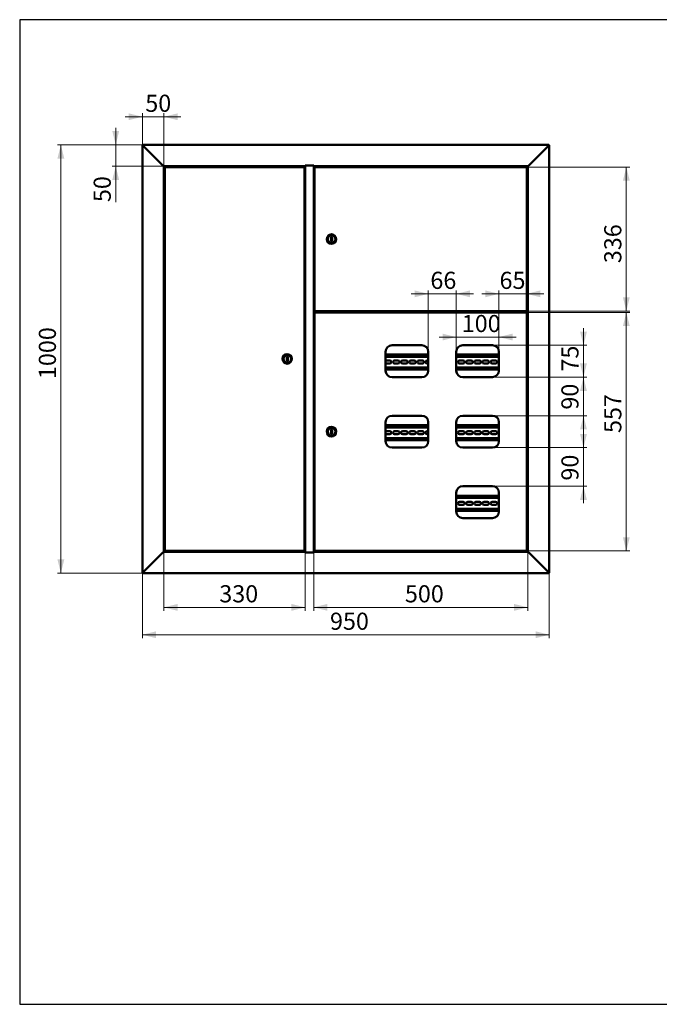
# Paper-space layout '5' of a CAD drawing. Units: millimetres. Extents: x 19 to 415, y -20 to 290.
# Drawn here: x 19 to 206, y 3 to 290 of the extents above; entities that cross this region are included whole.
import ezdxf

# ---------------------------------------------------------------- set-up
doc = ezdxf.new("R2010")
doc.units = ezdxf.units.MM
doc.styles.add('SLDTEXTSTYLE1', font='TXT', dxfattribs={"width": 0.7})
doc.dimstyles.new('SLDDIMSTYLE0', dxfattribs={"dimtxt": 5, "dimasz": 4, "dimexe": 0, "dimexo": 0.0625, "dimgap": 1.25, "dimtad": 2, "dimdec": 0, "dimlfac": 8, "dimrnd": 1e-09, "dimzin": 12, "dimdsep": 46, "dimtxsty": 'SLDTEXTSTYLE1', "dimsah": 1, "dimcen": 0.09, "dimadec": 0, "dimazin": 3, "dimtfac": 1, "dimtdec": 3, "dimtofl": 0, "dimtmove": 0, "dimatfit": 3, "dimfxl": 0, "dimfrac": 2, "dimtolj": 1, "dimtzin": 12, "dimarcsym": 0})
doc.dimstyles.new('SLDDIMSTYLE1', dxfattribs={"dimtxt": 5, "dimasz": 4, "dimexe": 0, "dimexo": 0.0625, "dimgap": 1.25, "dimtad": 2, "dimdec": 0, "dimlfac": 8, "dimrnd": 1e-09, "dimzin": 12, "dimdsep": 46, "dimtxsty": 'SLDTEXTSTYLE1', "dimsah": 1, "dimcen": 0.09, "dimadec": 0, "dimazin": 3, "dimtfac": 1, "dimtdec": 3, "dimtmove": 0, "dimatfit": 0, "dimfxl": 0, "dimfrac": 2, "dimtolj": 1, "dimtzin": 12, "dimarcsym": 0})

# ---------------------------------------------------------------- blocks, each defined once
blk = doc.blocks.new('_D_72')
at = {"color": 7, "linetype": 'Continuous', "lineweight": 0}
for p, q in [((55, 128.61), (55, 109.5)), ((173.75, 128.61), (173.75, 109.5)), ((55, 110.5), (173.75, 110.5))]:
    blk.add_line(p, q, dxfattribs=at)
at = {"color": 7, "linetype": 'Continuous', "lineweight": 18}
for points in [[(55, 110.5), (59, 109.5), (59, 111.5)], [(173.75, 110.5), (169.75, 111.5), (169.75, 109.5)]]:
    blk.add_solid(points, dxfattribs=at)
at = {"color": 7, "linetype": 'Continuous', "lineweight": 18, "insert": (109.75, 116.95), "char_height": 5, "attachment_point": 1, "style": 'SLDTEXTSTYLE1'}
blk.add_mtext('950', dxfattribs=at)
blk = doc.blocks.new('_D_73')
at = {"color": 7, "linetype": 'Continuous', "lineweight": 0}
for p, q in [((55.11, 253.5), (30.19, 253.5)), ((31.19, 253.5), (31.19, 128.5)), ((55.11, 128.5), (30.19, 128.5))]:
    blk.add_line(p, q, dxfattribs=at)
at = {"color": 7, "linetype": 'Continuous', "lineweight": 18}
for points in [[(31.19, 253.5), (30.19, 249.5), (32.19, 249.5)], [(31.19, 128.5), (32.19, 132.5), (30.19, 132.5)]]:
    blk.add_solid(points, dxfattribs=at)
at = {"color": 7, "linetype": 'Continuous', "lineweight": 18, "insert": (24.75, 185.13), "char_height": 5, "attachment_point": 1, "rotation": 90, "style": 'SLDTEXTSTYLE1'}
blk.add_mtext('1000', dxfattribs=at)
blk = doc.blocks.new('_D_74')
at = {"color": 7, "linetype": 'Continuous', "lineweight": 0}
for p, q in [((55, 261.7), (50, 261.7)), ((55, 253.38), (55, 262.7)), ((61.25, 261.7), (55, 261.7)), ((61.25, 247.26), (61.25, 262.7)), ((61.25, 261.7), (66.25, 261.7))]:
    blk.add_line(p, q, dxfattribs=at)
at = {"color": 7, "linetype": 'Continuous', "lineweight": 18}
for points in [[(55, 261.7), (51, 262.7), (51, 260.7)], [(61.25, 261.7), (65.25, 260.7), (65.25, 262.7)]]:
    blk.add_solid(points, dxfattribs=at)
at = {"color": 7, "linetype": 'Continuous', "lineweight": 18, "insert": (55.83, 268.14), "char_height": 5, "attachment_point": 1, "style": 'SLDTEXTSTYLE1'}
blk.add_mtext('50', dxfattribs=at)
blk = doc.blocks.new('_D_75')
at = {"color": 7, "linetype": 'Continuous', "lineweight": 0}
for p, q in [((47.19, 253.5), (47.19, 258.5)), ((55.11, 253.5), (46.19, 253.5)), ((47.19, 247.25), (47.19, 253.5)), ((61.24, 247.25), (46.19, 247.25)), ((47.19, 247.25), (47.19, 236.79))]:
    blk.add_line(p, q, dxfattribs=at)
at = {"color": 7, "linetype": 'Continuous', "lineweight": 18}
for points in [[(47.19, 253.5), (48.19, 257.5), (46.19, 257.5)], [(47.19, 247.25), (46.19, 243.25), (48.19, 243.25)]]:
    blk.add_solid(points, dxfattribs=at)
at = {"color": 7, "linetype": 'Continuous', "lineweight": 18, "insert": (40.75, 236.79), "char_height": 5, "attachment_point": 1, "rotation": 90, "style": 'SLDTEXTSTYLE1'}
blk.add_mtext('50', dxfattribs=at)
blk = doc.blocks.new('_D_76')
at = {"color": 7, "linetype": 'Continuous', "lineweight": 0}
for p, q in [((167.1, 247.02), (197.26, 247.02)), ((196.26, 204.97), (196.26, 247.02)), ((167.1, 204.97), (197.26, 204.97))]:
    blk.add_line(p, q, dxfattribs=at)
at = {"color": 7, "linetype": 'Continuous', "lineweight": 18}
for points in [[(196.26, 247.02), (195.26, 243.02), (197.26, 243.02)], [(196.26, 204.97), (197.26, 208.97), (195.26, 208.97)]]:
    blk.add_solid(points, dxfattribs=at)
at = {"color": 7, "linetype": 'Continuous', "lineweight": 18, "insert": (189.81, 218.96), "char_height": 5, "attachment_point": 1, "rotation": 90, "style": 'SLDTEXTSTYLE1'}
blk.add_mtext('336', dxfattribs=at)
blk = doc.blocks.new('_D_77')
at = {"color": 7, "linetype": 'Continuous', "lineweight": 0}
for p, q in [((167.1, 204.59), (197.26, 204.59)), ((196.26, 204.59), (196.26, 134.97)), ((167.1, 134.97), (197.26, 134.97))]:
    blk.add_line(p, q, dxfattribs=at)
at = {"color": 7, "linetype": 'Continuous', "lineweight": 18}
for points in [[(196.26, 204.59), (195.26, 200.59), (197.26, 200.59)], [(196.26, 134.97), (197.26, 138.97), (195.26, 138.97)]]:
    blk.add_solid(points, dxfattribs=at)
at = {"color": 7, "linetype": 'Continuous', "lineweight": 18, "insert": (189.81, 169.39), "char_height": 5, "attachment_point": 1, "rotation": 90, "style": 'SLDTEXTSTYLE1'}
blk.add_mtext('557', dxfattribs=at)
blk = doc.blocks.new('_D_78')
at = {"color": 7, "linetype": 'Continuous', "lineweight": 0}
for p, q in [((105, 134.51), (105, 117.5)), ((167.5, 134.74), (167.5, 117.5)), ((105, 118.5), (167.5, 118.5))]:
    blk.add_line(p, q, dxfattribs=at)
at = {"color": 7, "linetype": 'Continuous', "lineweight": 18}
for points in [[(105, 118.5), (109, 117.5), (109, 119.5)], [(167.5, 118.5), (163.5, 119.5), (163.5, 117.5)]]:
    blk.add_solid(points, dxfattribs=at)
at = {"color": 7, "linetype": 'Continuous', "lineweight": 18, "insert": (131.62, 124.95), "char_height": 5, "attachment_point": 1, "style": 'SLDTEXTSTYLE1'}
blk.add_mtext('500', dxfattribs=at)
blk = doc.blocks.new('_D_79')
at = {"color": 7, "linetype": 'Continuous', "lineweight": 0}
for p, q in [((61.25, 134.74), (61.25, 117.5)), ((102.5, 134.51), (102.5, 117.5)), ((61.25, 118.5), (102.5, 118.5))]:
    blk.add_line(p, q, dxfattribs=at)
at = {"color": 7, "linetype": 'Continuous', "lineweight": 18}
for points in [[(61.25, 118.5), (65.25, 117.5), (65.25, 119.5)], [(102.5, 118.5), (98.5, 119.5), (98.5, 117.5)]]:
    blk.add_solid(points, dxfattribs=at)
at = {"color": 7, "linetype": 'Continuous', "lineweight": 18, "insert": (77.43, 124.95), "char_height": 5, "attachment_point": 1, "style": 'SLDTEXTSTYLE1'}
blk.add_mtext('330', dxfattribs=at)
blk = doc.blocks.new('_D_80')
at = {"color": 7, "linetype": 'Continuous', "lineweight": 0}
for p, q in [((146.62, 193.13), (146.62, 198.4)), ((159.06, 193.13), (159.06, 198.4)), ((146.62, 197.4), (141.62, 197.4)), ((146.62, 197.4), (159.06, 197.4)), ((159.06, 197.4), (164.06, 197.4))]:
    blk.add_line(p, q, dxfattribs=at)
at = {"color": 7, "linetype": 'Continuous', "lineweight": 18}
for points in [[(146.62, 197.4), (142.62, 198.4), (142.62, 196.4)], [(159.06, 197.4), (163.06, 196.4), (163.06, 198.4)]]:
    blk.add_solid(points, dxfattribs=at)
at = {"color": 7, "linetype": 'Continuous', "lineweight": 18, "insert": (148.21, 203.84), "char_height": 5, "attachment_point": 1, "style": 'SLDTEXTSTYLE1'}
blk.add_mtext('100', dxfattribs=at)
blk = doc.blocks.new('_D_81')
at = {"color": 7, "linetype": 'Continuous', "lineweight": 0}
for p, q in [((138.43, 210.01), (133.43, 210.01)), ((138.43, 193.13), (138.43, 211.01)), ((138.43, 210.01), (146.62, 210.01)), ((146.62, 193.13), (146.62, 211.01)), ((146.62, 210.01), (151.62, 210.01))]:
    blk.add_line(p, q, dxfattribs=at)
at = {"color": 7, "linetype": 'Continuous', "lineweight": 18}
for points in [[(138.43, 210.01), (134.43, 211.01), (134.43, 209.01)], [(146.62, 210.01), (150.62, 209.01), (150.62, 211.01)]]:
    blk.add_solid(points, dxfattribs=at)
at = {"color": 7, "linetype": 'Continuous', "lineweight": 18, "insert": (139.06, 216.45), "char_height": 5, "attachment_point": 1, "style": 'SLDTEXTSTYLE1'}
blk.add_mtext('66', dxfattribs=at)
blk = doc.blocks.new('_D_82')
at = {"color": 7, "linetype": 'Continuous', "lineweight": 0}
for p, q in [((159.06, 210.01), (154.06, 210.01)), ((159.06, 193.13), (159.06, 211.01)), ((159.06, 210.01), (167.18, 210.01)), ((167.18, 204.5), (167.18, 211.01)), ((167.18, 210.01), (172.18, 210.01))]:
    blk.add_line(p, q, dxfattribs=at)
at = {"color": 7, "linetype": 'Continuous', "lineweight": 18}
for points in [[(159.06, 210.01), (155.06, 211.01), (155.06, 209.01)], [(167.18, 210.01), (171.18, 209.01), (171.18, 211.01)]]:
    blk.add_solid(points, dxfattribs=at)
at = {"color": 7, "linetype": 'Continuous', "lineweight": 18, "insert": (159.24, 216.45), "char_height": 5, "attachment_point": 1, "style": 'SLDTEXTSTYLE1'}
blk.add_mtext('65', dxfattribs=at)
blk = doc.blocks.new('_D_83')
at = {"color": 7, "linetype": 'Continuous', "lineweight": 0}
for p, q in [((183.75, 195), (183.75, 200)), ((157.19, 195), (184.75, 195)), ((183.75, 195), (183.75, 185.69)), ((157.19, 185.69), (184.75, 185.69)), ((183.75, 185.69), (183.75, 180.69))]:
    blk.add_line(p, q, dxfattribs=at)
at = {"color": 7, "linetype": 'Continuous', "lineweight": 18}
for points in [[(183.75, 195), (184.75, 199), (182.75, 199)], [(183.75, 185.69), (182.75, 181.69), (184.75, 181.69)]]:
    blk.add_solid(points, dxfattribs=at)
at = {"color": 7, "linetype": 'Continuous', "lineweight": 18, "insert": (177.3, 187.32), "char_height": 5, "attachment_point": 1, "rotation": 90, "style": 'SLDTEXTSTYLE1'}
blk.add_mtext('75', dxfattribs=at)
blk = doc.blocks.new('_D_84')
at = {"color": 7, "linetype": 'Continuous', "lineweight": 0}
for p, q in [((183.75, 185.69), (183.75, 190.69)), ((157.19, 185.69), (184.75, 185.69)), ((183.75, 185.69), (183.75, 174.44)), ((157.19, 174.44), (184.75, 174.44)), ((183.75, 174.44), (183.75, 169.44))]:
    blk.add_line(p, q, dxfattribs=at)
at = {"color": 7, "linetype": 'Continuous', "lineweight": 18}
for points in [[(183.75, 185.69), (184.75, 189.69), (182.75, 189.69)], [(183.75, 174.44), (182.75, 170.44), (184.75, 170.44)]]:
    blk.add_solid(points, dxfattribs=at)
at = {"color": 7, "linetype": 'Continuous', "lineweight": 18, "insert": (177.3, 176.21), "char_height": 5, "attachment_point": 1, "rotation": 90, "style": 'SLDTEXTSTYLE1'}
blk.add_mtext('90', dxfattribs=at)
blk = doc.blocks.new('_D_85')
at = {"color": 7, "linetype": 'Continuous', "lineweight": 0}
for p, q in [((183.75, 165.12), (183.75, 170.12)), ((157.19, 165.12), (184.75, 165.12)), ((183.75, 165.12), (183.75, 153.87)), ((157.19, 153.87), (184.75, 153.87)), ((183.75, 153.87), (183.75, 148.87))]:
    blk.add_line(p, q, dxfattribs=at)
at = {"color": 7, "linetype": 'Continuous', "lineweight": 18}
for points in [[(183.75, 165.12), (184.75, 169.12), (182.75, 169.12)], [(183.75, 153.87), (182.75, 149.87), (184.75, 149.87)]]:
    blk.add_solid(points, dxfattribs=at)
at = {"color": 7, "linetype": 'Continuous', "lineweight": 18, "insert": (177.3, 155.5), "char_height": 5, "attachment_point": 1, "rotation": 90, "style": 'SLDTEXTSTYLE1'}
blk.add_mtext('90', dxfattribs=at)

psp = doc.layouts.new('5')

# ---------------------------------------------------------------- linework, layer by layer
at = {"color": 7, "linetype": 'Continuous', "lineweight": 25}
for p, q in [((19.16, 290.03), (19.16, 2.63)), ((414.09, 290.03), (19.16, 290.03)), ((19.16, 290.03), (19.16, 3.03)), ((19.16, 2.63), (414.09, 2.63))]:
    psp.add_line(p, q, dxfattribs=at)
at = {"color": 7, "linetype": 'Continuous', "lineweight": 50}
for p, q in [((55, 253.37), (55.25, 253.25)), ((55, 253.37), (55, 128.62)), ((55.12, 253.37), (55, 253.37)), ((55.12, 253.37), (55.12, 253.5)), ((55.12, 253.5), (55.25, 253.25)), ((55.12, 253.5), (173.62, 253.5)), ((55.12, 253.37), (55.25, 253.25)), ((55.25, 253.25), (61, 247.5)), ((173.5, 253.25), (167.75, 247.5)), ((173.5, 253.25), (173.62, 253.5)), ((173.5, 253.25), (173.62, 253.37)), ((173.5, 253.25), (173.75, 253.37)), ((173.62, 253.37), (173.62, 253.5)), ((173.62, 253.37), (173.75, 253.37)), ((173.75, 128.62), (173.75, 253.37)), ((61, 247.5), (61.25, 247.25)), ((102.46, 247.25), (61.25, 247.25)), ((61.25, 134.75), (61.25, 247.25)), ((62.16, 247.25), (62.16, 247.16)), ((62.66, 247.16), (62.66, 247.25)), ((101.34, 247.25), (101.34, 247.12)), ((101.37, 247.02), (101.37, 247.25)), ((102.46, 247.5), (105.03, 247.5)), ((102.46, 247.25), (102.46, 247.5)), ((102.5, 247.48), (102.46, 247.48)), ((102.5, 247.48), (102.5, 134.52)), ((102.5, 247.48), (102.75, 247.48)), ((102.75, 247.48), (104.75, 247.48)), ((102.83, 247.5), (102.83, 247.48)), ((104.75, 247.48), (104.75, 247.5)), ((104.75, 247.48), (105, 247.48)), ((105, 134.52), (105, 247.48)), ((105.03, 247.48), (105, 247.48)), ((105.03, 247.5), (105.03, 247.25)), ((167.5, 247.25), (105.03, 247.25)), ((106.12, 247.25), (106.12, 247.02)), ((106.15, 247.12), (106.15, 247.25)), ((166.08, 247.25), (166.08, 247.16)), ((166.08, 247.25), (166.08, 247.16)), ((166.58, 247.16), (166.58, 247.25)), ((166.58, 247.16), (166.58, 247.25)), ((167.5, 247.25), (167.75, 247.5)), ((167.5, 247.25), (167.5, 134.75)), ((61.56, 246.93), (61.65, 246.93)), ((61.56, 246.93), (61.56, 135.07)), ((102.17, 247.02), (61.65, 247.02)), ((61.65, 247.02), (61.65, 246.94)), ((61.86, 247.12), (61.86, 247.06)), ((61.9, 247.16), (62.76, 247.16)), ((62.76, 247.16), (62.92, 247.16)), ((62.95, 247.06), (62.95, 247.12)), ((101.34, 247.02), (101.34, 247.12)), ((102.17, 247.02), (102.17, 246.94)), ((102.27, 246.93), (102.18, 246.93)), ((102.27, 135.07), (102.27, 246.93)), ((105.22, 246.93), (105.31, 246.93)), ((105.22, 246.93), (105.22, 205.07)), ((105.32, 246.94), (105.32, 247.02)), ((167.09, 247.02), (105.32, 247.02)), ((106.15, 247.12), (106.15, 247.02)), ((165.79, 247.12), (165.79, 247.06)), ((165.82, 247.16), (166.84, 247.16)), ((166.88, 247.06), (166.88, 247.12)), ((167.09, 247.02), (167.09, 246.94)), ((167.18, 246.93), (167.1, 246.93)), ((167.18, 205.07), (167.18, 246.93)), ((110.35, 226.62), (110.1, 226.62)), ((110.1, 226.62), (110.1, 225.37)), ((110.1, 225.37), (110.35, 225.37)), ((110.35, 225.37), (110.35, 226.62)), ((105.22, 205.07), (105.31, 205.07)), ((105.22, 135.07), (105.22, 204.49)), ((105.22, 204.49), (105.31, 204.49)), ((105.32, 204.97), (105.32, 205.06)), ((105.32, 204.97), (167.09, 204.97)), ((105.32, 204.5), (105.32, 204.59)), ((105.32, 204.59), (167.09, 204.59)), ((106.12, 204.97), (106.12, 204.59)), ((106.52, 204.97), (106.52, 204.68)), ((106.6, 204.68), (106.52, 204.68)), ((106.6, 204.97), (106.6, 204.68)), ((106.63, 204.65), (166.08, 204.65)), ((106.63, 204.65), (106.63, 204.59)), ((165.62, 204.84), (165.62, 204.66)), ((165.99, 204.84), (165.62, 204.84)), ((165.62, 204.66), (167.5, 204.66)), ((165.79, 204.94), (165.79, 204.88)), ((166.2, 204.84), (166.02, 204.84)), ((166.08, 204.66), (166.08, 204.59)), ((166.65, 204.84), (166.2, 204.84)), ((166.58, 204.59), (166.58, 204.66)), ((166.58, 204.62), (167.37, 204.62)), ((167.5, 204.84), (166.67, 204.84)), ((166.88, 204.88), (166.88, 204.94)), ((167.37, 204.87), (166.88, 204.87)), ((167.09, 204.97), (167.09, 205.06)), ((167.09, 204.59), (167.09, 204.5)), ((167.18, 205.07), (167.1, 205.07)), ((167.18, 204.49), (167.1, 204.49)), ((167.18, 204.49), (167.18, 135.07)), ((167.37, 204.87), (167.5, 204.87)), ((167.5, 204.62), (167.37, 204.62)), ((126, 187.56), (126, 193.12)), ((127.87, 195), (136.56, 195)), ((138.43, 193.12), (138.43, 187.56)), ((146.62, 187.56), (146.62, 193.12)), ((148.5, 195), (157.18, 195)), ((159.06, 193.12), (159.06, 187.56)), ((97.4, 191.62), (97.15, 191.62)), ((97.15, 191.62), (97.15, 190.37)), ((97.15, 190.37), (97.4, 190.37)), ((97.4, 190.37), (97.4, 191.62)), ((138.43, 192.29), (126, 192.29)), ((138.43, 191.67), (126, 191.67)), ((126.22, 190.54), (127.22, 190.54)), ((128.6, 190.54), (129.6, 190.54)), ((130.97, 190.54), (131.97, 190.54)), ((133.35, 190.54), (134.35, 190.54)), ((135.72, 190.54), (136.72, 190.54)), ((138.1, 190.54), (138.43, 190.54)), ((159.06, 192.29), (146.62, 192.29)), ((159.06, 191.67), (146.62, 191.67)), ((147.6, 190.54), (148.6, 190.54)), ((149.97, 190.54), (150.97, 190.54)), ((152.35, 190.54), (153.35, 190.54)), ((154.72, 190.54), (155.72, 190.54)), ((157.1, 190.54), (158.1, 190.54)), ((126, 188.54), (138.43, 188.54)), ((126, 187.92), (138.43, 187.92)), ((127.22, 189.67), (126.22, 189.67)), ((129.6, 189.67), (128.6, 189.67)), ((131.97, 189.67), (130.97, 189.67)), ((134.35, 189.67), (133.35, 189.67)), ((136.72, 189.67), (135.72, 189.67)), ((138.43, 189.67), (138.1, 189.67)), ((146.62, 188.54), (159.06, 188.54)), ((146.62, 187.92), (159.06, 187.92)), ((148.6, 189.67), (147.6, 189.67)), ((150.97, 189.67), (149.97, 189.67)), ((153.35, 189.67), (152.35, 189.67)), ((155.72, 189.67), (154.72, 189.67)), ((158.1, 189.67), (157.1, 189.67)), ((136.56, 185.69), (127.87, 185.69)), ((157.18, 185.69), (148.5, 185.69)), ((126, 167), (126, 172.56)), ((127.87, 174.44), (136.56, 174.44)), ((138.43, 172.56), (138.43, 167)), ((146.62, 167), (146.62, 172.56)), ((148.5, 174.44), (157.18, 174.44)), ((159.06, 172.56), (159.06, 167)), ((110.35, 170.41), (110.1, 170.41)), ((110.1, 170.41), (110.1, 169.16)), ((110.35, 169.16), (110.35, 170.41)), ((138.43, 171.67), (126, 171.67)), ((138.43, 171.04), (126, 171.04)), ((126.22, 169.92), (127.22, 169.92)), ((128.6, 169.92), (129.6, 169.92)), ((130.97, 169.92), (131.97, 169.92)), ((133.35, 169.92), (134.35, 169.92)), ((135.72, 169.92), (136.72, 169.92)), ((138.1, 169.92), (138.43, 169.92)), ((159.06, 171.67), (146.62, 171.67)), ((159.06, 171.04), (146.62, 171.04)), ((147.6, 169.92), (148.6, 169.92)), ((149.97, 169.92), (150.97, 169.92)), ((152.35, 169.92), (153.35, 169.92)), ((154.72, 169.92), (155.72, 169.92)), ((157.1, 169.92), (158.1, 169.92)), ((110.1, 169.16), (110.35, 169.16)), ((126, 167.92), (138.43, 167.92)), ((126, 167.29), (138.43, 167.29)), ((127.22, 169.04), (126.22, 169.04)), ((129.6, 169.04), (128.6, 169.04)), ((131.97, 169.04), (130.97, 169.04)), ((134.35, 169.04), (133.35, 169.04)), ((136.72, 169.04), (135.72, 169.04)), ((138.43, 169.04), (138.1, 169.04)), ((146.62, 167.92), (159.06, 167.92)), ((146.62, 167.29), (159.06, 167.29)), ((148.6, 169.04), (147.6, 169.04)), ((150.97, 169.04), (149.97, 169.04)), ((153.35, 169.04), (152.35, 169.04)), ((155.72, 169.04), (154.72, 169.04)), ((158.1, 169.04), (157.1, 169.04)), ((136.56, 165.12), (127.87, 165.12)), ((157.18, 165.12), (148.5, 165.12)), ((148.5, 153.87), (157.18, 153.87)), ((146.62, 146.44), (146.62, 152)), ((159.06, 151.04), (146.62, 151.04)), ((159.06, 150.42), (146.62, 150.42)), ((159.06, 152), (159.06, 146.44)), ((146.62, 147.29), (159.06, 147.29)), ((146.62, 146.67), (159.06, 146.67)), ((147.6, 149.29), (148.6, 149.29)), ((148.6, 148.42), (147.6, 148.42)), ((149.97, 149.29), (150.97, 149.29)), ((150.97, 148.42), (149.97, 148.42)), ((152.35, 149.29), (153.35, 149.29)), ((153.35, 148.42), (152.35, 148.42)), ((154.72, 149.29), (155.72, 149.29)), ((155.72, 148.42), (154.72, 148.42)), ((157.1, 149.29), (158.1, 149.29)), ((158.1, 148.42), (157.1, 148.42)), ((157.18, 144.56), (148.5, 144.56)), ((55.25, 128.75), (61, 134.5)), ((61, 134.5), (61.25, 134.75)), ((61.25, 134.75), (61, 134.5)), ((102.46, 134.75), (61.25, 134.75)), ((61.56, 135.07), (61.65, 135.07)), ((61.65, 134.97), (61.65, 135.06)), ((61.65, 134.97), (102.17, 134.97)), ((61.86, 134.97), (61.86, 134.91)), ((61.97, 134.88), (61.9, 134.88)), ((62.92, 134.88), (61.97, 134.88)), ((62.16, 134.88), (62.16, 134.75)), ((62.66, 134.75), (62.66, 134.88)), ((62.95, 134.91), (62.95, 134.97)), ((101.34, 134.97), (101.34, 134.87)), ((101.34, 134.75), (101.34, 134.87)), ((101.37, 134.75), (101.37, 134.97)), ((102.17, 135.06), (102.17, 134.97)), ((102.27, 135.07), (102.18, 135.07)), ((102.46, 134.75), (102.46, 134.5)), ((102.46, 134.52), (102.5, 134.52)), ((102.46, 134.5), (105.03, 134.5)), ((102.75, 134.52), (102.5, 134.52)), ((104.75, 134.52), (102.75, 134.52)), ((102.83, 134.5), (102.83, 134.52)), ((104.75, 134.5), (104.75, 134.52)), ((105, 134.52), (104.75, 134.52)), ((105, 134.52), (105.03, 134.52)), ((167.5, 134.75), (105.03, 134.75)), ((105.03, 134.5), (105.03, 134.75)), ((105.22, 135.07), (105.31, 135.07)), ((105.32, 135.06), (105.32, 134.97)), ((167.09, 134.97), (105.32, 134.97)), ((106.12, 134.97), (106.12, 134.75)), ((106.15, 134.87), (106.15, 134.97)), ((106.15, 134.87), (106.15, 134.75)), ((165.79, 134.94), (165.79, 134.88)), ((166.84, 134.84), (165.82, 134.84)), ((166.35, 134.75), (166.35, 134.84)), ((166.37, 134.75), (166.37, 134.84)), ((166.88, 134.88), (166.88, 134.94)), ((167.09, 134.97), (167.09, 135.06)), ((167.18, 135.07), (167.1, 135.07)), ((167.5, 134.75), (167.75, 134.5)), ((167.75, 134.5), (167.5, 134.75)), ((173.5, 128.75), (167.75, 134.5)), ((55.25, 128.75), (55, 128.62)), ((55.12, 128.62), (55, 128.62)), ((55.12, 128.5), (55.25, 128.75)), ((55.12, 128.62), (55.25, 128.75)), ((55.25, 128.75), (55.12, 128.62)), ((55.12, 128.62), (55.12, 128.5)), ((55.12, 128.5), (173.62, 128.5)), ((173.5, 128.75), (173.62, 128.5)), ((173.5, 128.75), (173.62, 128.62)), ((173.75, 128.62), (173.5, 128.75)), ((173.62, 128.62), (173.5, 128.75)), ((173.62, 128.62), (173.62, 128.5)), ((173.62, 128.62), (173.75, 128.62))]:
    psp.add_line(p, q, dxfattribs=at)
at = {"color": 7, "linetype": 'Continuous', "lineweight": 50, "flags": 128}
for points in [[(166.97, 204.37), (166.97, 204.37)], [(166.97, 135.19), (166.97, 135.19)]]:
    psp.add_lwpolyline(points, dxfattribs=at)
at = {"color": 7, "linetype": 'Continuous', "lineweight": 50}
for centre, radius in [((110.22, 226), 1.38), ((110.22, 226), 1.13), ((97.27, 191), 1.38), ((97.27, 191), 1.13), ((110.22, 169.78), 1.38), ((110.22, 169.78), 1.13)]:
    psp.add_circle(centre, radius, dxfattribs=at)
for centre, radius, start, end in [((61.9, 247.12), 0.0375, 90, 180), ((61.9, 247.06), 0.0375, 180, 270), ((62.92, 247.12), 0.0375, 0, 90), ((62.92, 247.06), 0.0375, 270, 0), ((165.82, 247.12), 0.0375, 90, 180), ((165.82, 247.06), 0.0375, 180, 270), ((166.84, 247.12), 0.0375, 0, 90), ((166.84, 247.06), 0.0375, 270, 0), ((165.82, 204.94), 0.0375, 90, 180), ((165.82, 204.88), 0.0375, 180, 244.1581), ((166.84, 204.94), 0.0375, 0, 90), ((166.84, 204.88), 0.0375, 295.8419, 0), ((127.87, 193.12), 1.88, 90, 180), ((136.56, 193.12), 1.87, 0, 90), ((148.5, 193.12), 1.88, 90, 180), ((157.18, 193.12), 1.88, 0, 90), ((126.22, 190.1), 0.438, 90, 120.9497), ((126.22, 190.1), 0.438, 239.0503, 270), ((127.22, 190.1), 0.437, 270, 90), ((128.6, 190.1), 0.438, 90, 270), ((129.6, 190.1), 0.438, 270, 90), ((130.97, 190.1), 0.438, 90, 270), ((131.97, 190.1), 0.438, 270, 90), ((133.35, 190.1), 0.438, 90, 270), ((134.35, 190.1), 0.438, 270, 90), ((135.72, 190.1), 0.438, 90, 270), ((136.72, 190.1), 0.438, 270, 90), ((138.1, 190.1), 0.438, 90, 270), ((146.22, 190.1), 0.437, 336.1045, 23.8955), ((147.6, 190.1), 0.438, 90, 270), ((148.6, 190.1), 0.438, 270, 90), ((149.97, 190.1), 0.438, 90, 270), ((150.97, 190.1), 0.438, 270, 90), ((152.35, 190.1), 0.438, 90, 270), ((153.35, 190.1), 0.438, 270, 90), ((154.72, 190.1), 0.438, 90, 270), ((155.72, 190.1), 0.438, 270, 90), ((157.1, 190.1), 0.438, 90, 270), ((158.1, 190.1), 0.438, 270, 90), ((159.47, 190.1), 0.438, 160.537, 199.463), ((127.87, 187.56), 1.88, 180, 270), ((136.56, 187.56), 1.88, 270, 0), ((148.5, 187.56), 1.88, 180, 270), ((157.18, 187.56), 1.87, 270, 0), ((127.87, 172.56), 1.88, 90, 180), ((136.56, 172.56), 1.87, 0, 90), ((148.5, 172.56), 1.88, 90, 180), ((157.18, 172.56), 1.88, 0, 90), ((126.22, 169.48), 0.437, 90, 120.9497), ((127.22, 169.48), 0.437, 270, 90), ((128.6, 169.48), 0.438, 90, 270), ((129.6, 169.48), 0.438, 270, 90), ((130.97, 169.48), 0.438, 90, 270), ((131.97, 169.48), 0.438, 270, 90), ((133.35, 169.48), 0.438, 90, 270), ((134.35, 169.48), 0.438, 270, 90), ((135.72, 169.48), 0.438, 90, 270), ((136.72, 169.48), 0.438, 270, 90), ((138.1, 169.48), 0.438, 90, 270), ((146.22, 169.48), 0.437, 336.1045, 23.8955), ((147.6, 169.48), 0.438, 90, 270), ((148.6, 169.48), 0.438, 270, 90), ((149.97, 169.48), 0.438, 90, 270), ((150.97, 169.48), 0.438, 270, 90), ((152.35, 169.48), 0.438, 90, 270), ((153.35, 169.48), 0.438, 270, 90), ((154.72, 169.48), 0.438, 90, 270), ((155.72, 169.48), 0.438, 270, 90), ((157.1, 169.48), 0.438, 90, 270), ((158.1, 169.48), 0.438, 270, 90), ((159.47, 169.48), 0.438, 160.537, 199.463), ((126.22, 169.48), 0.438, 239.0503, 270), ((127.87, 167), 1.88, 180, 270), ((136.56, 167), 1.88, 270, 0), ((148.5, 167), 1.88, 180, 270), ((157.18, 167), 1.88, 270, 0), ((148.5, 152), 1.88, 90, 180), ((157.18, 152), 1.88, 0, 90), ((146.22, 148.85), 0.438, 336.1045, 23.8955), ((147.6, 148.85), 0.438, 90, 270), ((148.6, 148.85), 0.438, 270, 90), ((149.97, 148.85), 0.438, 90, 270), ((150.97, 148.85), 0.438, 270, 90), ((152.35, 148.85), 0.438, 90, 270), ((153.35, 148.85), 0.438, 270, 90), ((154.72, 148.85), 0.438, 90, 270), ((155.72, 148.85), 0.438, 270, 90), ((157.1, 148.85), 0.438, 90, 270), ((158.1, 148.85), 0.438, 270, 90), ((159.47, 148.85), 0.438, 160.537, 199.463), ((148.5, 146.44), 1.88, 180, 270), ((157.18, 146.44), 1.88, 270, 0), ((61.9, 134.91), 0.0375, 180, 270), ((62.92, 134.91), 0.0375, 270, 0), ((165.82, 134.94), 0.0375, 90, 180), ((165.82, 134.88), 0.0375, 180, 270), ((166.84, 134.94), 0.0375, 0, 90), ((166.84, 134.88), 0.0375, 270, 0)]:
    psp.add_arc(centre, radius, start, end, dxfattribs=at)
for points, knots in [([(61.56, 246.93), (61.56, 246.92), (61.56, 246.92), (61.58, 246.91), (61.61, 246.9), (61.63, 246.89), (61.65, 246.87), (61.68, 246.86), (61.72, 246.84), (61.75, 246.82), (61.77, 246.81)], [0, 0, 0, 0, 0.172928, 0.317198, 0.432919, 0.52041, 0.605279, 0.713476, 0.845046, 1, 1, 1, 1]), ([(61.77, 246.81), (61.76, 246.84), (61.73, 246.88), (61.7, 246.93), (61.69, 246.96), (61.67, 246.99), (61.66, 247.01), (61.66, 247.02), (61.65, 247.02), (61.65, 247.02)], [0, 0, 0, 0, 0.251125, 0.380899, 0.515663, 0.627469, 0.743516, 0.941841, 1, 1, 1, 1]), ([(61.77, 246.81), (61.75, 246.83), (61.72, 246.86), (61.68, 246.9), (61.66, 246.93), (61.66, 246.94), (61.65, 246.94), (61.65, 246.94)], [0, 0, 0, 0, 0.347918, 0.560867, 0.740934, 0.921864, 1, 1, 1, 1]), ([(61.65, 246.93), (61.65, 246.92), (61.65, 246.92), (61.66, 246.91), (61.69, 246.89), (61.72, 246.85), (61.75, 246.83), (61.77, 246.81)], [0, 0, 0, 0, 0.161377, 0.297353, 0.494203, 0.695192, 1, 1, 1, 1]), ([(102.17, 247.02), (102.17, 247.02), (102.15, 247.02), (102.12, 246.98), (102.09, 246.92), (102.07, 246.86), (102.06, 246.82), (102.06, 246.81)], [0, 0, 0, 0, 0.227352, 0.454767, 0.682183, 0.909598, 1, 1, 1, 1]), ([(102.17, 246.94), (102.16, 246.94), (102.14, 246.93), (102.12, 246.9), (102.09, 246.86), (102.07, 246.83), (102.06, 246.81)], [0, 0, 0, 0, 0.249716, 0.499542, 0.749369, 1, 1, 1, 1]), ([(102.06, 246.81), (102.07, 246.82), (102.1, 246.84), (102.14, 246.86), (102.18, 246.88), (102.21, 246.89), (102.24, 246.91), (102.26, 246.92), (102.27, 246.92), (102.27, 246.93)], [0, 0, 0, 0, 0.1441981, 0.2824099, 0.4148611, 0.5418083, 0.6635431, 0.7803959, 1, 1, 1, 1]), ([(102.06, 246.81), (102.08, 246.83), (102.11, 246.86), (102.15, 246.89), (102.17, 246.91), (102.18, 246.92), (102.18, 246.93), (102.18, 246.93)], [0, 0, 0, 0, 0.300321, 0.563861, 0.794712, 0.900205, 1, 1, 1, 1]), ([(105.22, 246.93), (105.22, 246.93), (105.22, 246.93), (105.24, 246.92), (105.26, 246.91), (105.29, 246.89), (105.31, 246.88), (105.33, 246.87), (105.36, 246.86), (105.39, 246.84), (105.42, 246.82), (105.43, 246.81)], [0, 0, 0, 0, 0.133216, 0.264332, 0.394341, 0.52426, 0.611412, 0.672856, 0.737848, 0.856307, 1, 1, 1, 1]), ([(105.31, 246.93), (105.31, 246.93), (105.31, 246.93), (105.32, 246.92), (105.33, 246.91), (105.36, 246.89), (105.39, 246.86), (105.42, 246.83), (105.43, 246.81)], [0, 0, 0, 0, 0.12052, 0.241279, 0.364684, 0.492993, 0.715714, 1, 1, 1, 1]), ([(105.43, 246.81), (105.42, 246.84), (105.41, 246.89), (105.38, 246.95), (105.35, 247), (105.33, 247.02), (105.32, 247.02), (105.32, 247.02)], [0, 0, 0, 0, 0.227352, 0.454767, 0.682182, 0.909597, 1, 1, 1, 1]), ([(105.43, 246.81), (105.42, 246.83), (105.4, 246.86), (105.37, 246.9), (105.35, 246.93), (105.33, 246.94), (105.32, 246.94)], [0, 0, 0, 0, 0.249719, 0.499546, 0.749373, 1, 1, 1, 1]), ([(167.09, 247.02), (167.08, 247.02), (167.08, 247.02), (167.07, 247), (167.06, 246.98), (167.05, 246.95), (167.03, 246.93), (167.02, 246.9), (166.99, 246.86), (166.98, 246.83), (166.97, 246.81)], [0, 0, 0, 0, 0.172928, 0.317198, 0.432919, 0.52041, 0.605279, 0.713476, 0.845046, 1, 1, 1, 1]), ([(167.09, 246.94), (167.08, 246.94), (167.08, 246.93), (167.06, 246.92), (167.05, 246.9), (167.01, 246.86), (166.99, 246.83), (166.97, 246.81)], [0, 0, 0, 0, 0.161377, 0.297353, 0.494203, 0.695192, 1, 1, 1, 1]), ([(166.97, 246.81), (166.99, 246.83), (167.02, 246.86), (167.06, 246.9), (167.08, 246.92), (167.09, 246.93), (167.1, 246.93), (167.1, 246.93)], [0, 0, 0, 0, 0.347918, 0.560866, 0.740933, 0.921863, 1, 1, 1, 1]), ([(166.97, 246.81), (167, 246.83), (167.04, 246.85), (167.08, 246.88), (167.12, 246.9), (167.14, 246.91), (167.17, 246.92), (167.18, 246.93), (167.18, 246.93), (167.18, 246.93)], [0, 0, 0, 0, 0.251126, 0.380899, 0.515664, 0.62747, 0.743517, 0.941841, 1, 1, 1, 1]), ([(105.43, 205.19), (105.42, 205.18), (105.39, 205.16), (105.35, 205.14), (105.31, 205.12), (105.28, 205.11), (105.25, 205.09), (105.23, 205.08), (105.22, 205.07), (105.22, 205.07)], [0, 0, 0, 0, 0.144198, 0.28241, 0.414861, 0.541808, 0.663543, 0.780396, 1, 1, 1, 1]), ([(105.43, 204.37), (105.42, 204.38), (105.39, 204.4), (105.35, 204.42), (105.31, 204.44), (105.28, 204.46), (105.25, 204.47), (105.23, 204.48), (105.22, 204.49), (105.22, 204.49)], [0, 0, 0, 0, 0.145498, 0.284623, 0.417602, 0.5447, 0.666218, 0.7825, 1, 1, 1, 1]), ([(105.43, 205.19), (105.42, 205.17), (105.38, 205.14), (105.34, 205.11), (105.32, 205.09), (105.31, 205.08), (105.31, 205.07), (105.31, 205.07)], [0, 0, 0, 0, 0.300321, 0.563861, 0.794712, 0.900205, 1, 1, 1, 1]), ([(105.43, 204.37), (105.42, 204.39), (105.38, 204.42), (105.34, 204.45), (105.32, 204.48), (105.31, 204.49), (105.31, 204.49), (105.31, 204.49)], [0, 0, 0, 0, 0.302828, 0.567093, 0.797007, 0.901492, 1, 1, 1, 1]), ([(105.32, 205.06), (105.33, 205.06), (105.35, 205.07), (105.37, 205.1), (105.4, 205.14), (105.42, 205.17), (105.43, 205.19)], [0, 0, 0, 0, 0.249716, 0.499542, 0.749369, 1, 1, 1, 1]), ([(105.32, 204.97), (105.33, 204.98), (105.34, 204.98), (105.37, 205.02), (105.4, 205.08), (105.42, 205.14), (105.43, 205.18), (105.43, 205.19)], [0, 0, 0, 0, 0.227352, 0.454767, 0.682183, 0.909598, 1, 1, 1, 1]), ([(105.32, 204.59), (105.33, 204.58), (105.34, 204.58), (105.37, 204.54), (105.4, 204.48), (105.42, 204.42), (105.43, 204.38), (105.43, 204.37)], [0, 0, 0, 0, 0.227352, 0.454767, 0.682182, 0.909597, 1, 1, 1, 1]), ([(105.32, 204.5), (105.33, 204.5), (105.35, 204.49), (105.37, 204.47), (105.4, 204.42), (105.42, 204.39), (105.43, 204.37)], [0, 0, 0, 0, 0.2497195, 0.4995459, 0.7493727, 1, 1, 1, 1]), ([(106.6, 204.68), (106.61, 204.68), (106.61, 204.7), (106.63, 204.72), (106.67, 204.75), (106.7, 204.77), (106.73, 204.78), (106.73, 204.78)], [0, 0, 0, 0, 0.2039123, 0.4464018, 0.6889564, 0.9315108, 1, 1, 1, 1]), ([(106.73, 204.78), (106.72, 204.77), (106.71, 204.74), (106.68, 204.7), (106.66, 204.67), (106.64, 204.65), (106.63, 204.65), (106.63, 204.65)], [0, 0, 0, 0, 0.203912, 0.446402, 0.688956, 0.931511, 1, 1, 1, 1]), ([(166.97, 205.19), (166.99, 205.16), (167.01, 205.12), (167.04, 205.07), (167.05, 205.04), (167.07, 205.01), (167.08, 204.99), (167.08, 204.98), (167.09, 204.98), (167.09, 204.97)], [0, 0, 0, 0, 0.2511252, 0.3808988, 0.5156629, 0.627469, 0.7435163, 0.9418407, 1, 1, 1, 1]), ([(167.18, 205.07), (167.18, 205.07), (167.18, 205.08), (167.16, 205.09), (167.13, 205.1), (167.11, 205.11), (167.09, 205.13), (167.06, 205.14), (167.02, 205.16), (166.99, 205.18), (166.97, 205.19)], [0, 0, 0, 0, 0.172928, 0.317198, 0.432919, 0.52041, 0.605279, 0.713476, 0.845046, 1, 1, 1, 1]), ([(166.97, 205.19), (166.99, 205.17), (167.02, 205.14), (167.06, 205.1), (167.08, 205.07), (167.08, 205.06), (167.09, 205.06), (167.09, 205.06)], [0, 0, 0, 0, 0.3479184, 0.5608674, 0.740934, 0.9218641, 1, 1, 1, 1]), ([(167.1, 205.07), (167.09, 205.07), (167.09, 205.08), (167.08, 205.09), (167.05, 205.11), (167.02, 205.15), (166.99, 205.17), (166.97, 205.19)], [0, 0, 0, 0, 0.161377, 0.297353, 0.494203, 0.695192, 1, 1, 1, 1]), ([(166.97, 204.37), (166.99, 204.4), (167.01, 204.44), (167.04, 204.49), (167.05, 204.52), (167.07, 204.55), (167.08, 204.57), (167.09, 204.59), (167.09, 204.59), (167.09, 204.59)], [0, 0, 0, 0, 0.254173, 0.383717, 0.51817, 0.630243, 0.746634, 0.943994, 1, 1, 1, 1]), ([(166.97, 204.37), (166.99, 204.39), (167.02, 204.43), (167.06, 204.46), (167.08, 204.49), (167.08, 204.5), (167.09, 204.5), (167.09, 204.5)], [0, 0, 0, 0, 0.3473905, 0.5606659, 0.7393301, 0.9188399, 1, 1, 1, 1]), ([(167.18, 204.49), (167.18, 204.49), (167.18, 204.48), (167.16, 204.47), (167.14, 204.46), (167.12, 204.45), (167.09, 204.44), (167.06, 204.42), (167.02, 204.4), (166.99, 204.38), (166.97, 204.37)], [0, 0, 0, 0, 0.160531, 0.296327, 0.407554, 0.494583, 0.591406, 0.707874, 0.844059, 1, 1, 1, 1]), ([(167.1, 204.49), (167.09, 204.49), (167.09, 204.48), (167.08, 204.47), (167.06, 204.45), (167.02, 204.42), (166.99, 204.39), (166.97, 204.37)], [0, 0, 0, 0, 0.1490972, 0.2765719, 0.4681783, 0.689357, 1, 1, 1, 1]), ([(61.77, 135.19), (61.74, 135.17), (61.7, 135.15), (61.66, 135.12), (61.62, 135.1), (61.6, 135.09), (61.57, 135.08), (61.56, 135.07), (61.56, 135.07), (61.56, 135.07)], [0, 0, 0, 0, 0.251126, 0.380899, 0.515664, 0.62747, 0.743517, 0.941841, 1, 1, 1, 1]), ([(61.65, 134.97), (61.66, 134.98), (61.66, 134.98), (61.67, 135), (61.68, 135.02), (61.7, 135.05), (61.71, 135.07), (61.73, 135.1), (61.75, 135.14), (61.76, 135.17), (61.77, 135.19)], [0, 0, 0, 0, 0.172928, 0.317198, 0.432919, 0.52041, 0.605279, 0.713476, 0.845046, 1, 1, 1, 1]), ([(61.77, 135.19), (61.75, 135.17), (61.72, 135.14), (61.68, 135.1), (61.66, 135.08), (61.65, 135.07), (61.65, 135.07), (61.65, 135.07)], [0, 0, 0, 0, 0.347918, 0.560866, 0.740933, 0.921863, 1, 1, 1, 1]), ([(61.65, 135.06), (61.66, 135.06), (61.66, 135.07), (61.68, 135.08), (61.69, 135.1), (61.73, 135.14), (61.75, 135.17), (61.77, 135.19)], [0, 0, 0, 0, 0.161377, 0.297353, 0.494203, 0.695192, 1, 1, 1, 1]), ([(102.27, 135.07), (102.27, 135.07), (102.27, 135.07), (102.25, 135.08), (102.23, 135.09), (102.2, 135.11), (102.18, 135.12), (102.16, 135.13), (102.13, 135.14), (102.1, 135.16), (102.07, 135.18), (102.06, 135.19)], [0, 0, 0, 0, 0.133216, 0.264332, 0.394341, 0.52426, 0.611412, 0.672856, 0.737848, 0.856307, 1, 1, 1, 1]), ([(102.06, 135.19), (102.07, 135.16), (102.08, 135.11), (102.11, 135.04), (102.14, 135), (102.16, 134.98), (102.17, 134.98), (102.17, 134.97)], [0, 0, 0, 0, 0.2273519, 0.4547669, 0.6821822, 0.9095972, 1, 1, 1, 1]), ([(102.06, 135.19), (102.07, 135.17), (102.09, 135.14), (102.12, 135.1), (102.14, 135.07), (102.16, 135.06), (102.17, 135.06)], [0, 0, 0, 0, 0.2497195, 0.4995459, 0.7493727, 1, 1, 1, 1]), ([(102.18, 135.07), (102.18, 135.07), (102.18, 135.07), (102.17, 135.08), (102.16, 135.09), (102.14, 135.11), (102.1, 135.14), (102.07, 135.17), (102.06, 135.19)], [0, 0, 0, 0, 0.12052, 0.241279, 0.364684, 0.492993, 0.715714, 1, 1, 1, 1]), ([(105.22, 135.07), (105.22, 135.07), (105.22, 135.07), (105.24, 135.08), (105.26, 135.09), (105.29, 135.1), (105.32, 135.12), (105.35, 135.14), (105.39, 135.16), (105.42, 135.18), (105.43, 135.19)], [0, 0, 0, 0, 0.127893, 0.25347, 0.377623, 0.501273, 0.617216, 0.717365, 0.844943, 1, 1, 1, 1]), ([(105.31, 135.07), (105.31, 135.07), (105.31, 135.07), (105.32, 135.08), (105.33, 135.09), (105.35, 135.11), (105.39, 135.14), (105.42, 135.17), (105.43, 135.19)], [0, 0, 0, 0, 0.115621, 0.231027, 0.348391, 0.469785, 0.694062, 1, 1, 1, 1]), ([(105.43, 135.19), (105.42, 135.16), (105.41, 135.11), (105.38, 135.04), (105.35, 135), (105.33, 134.98), (105.32, 134.98), (105.32, 134.97)], [0, 0, 0, 0, 0.227352, 0.454767, 0.682183, 0.909598, 1, 1, 1, 1]), ([(105.43, 135.19), (105.42, 135.17), (105.4, 135.14), (105.37, 135.1), (105.35, 135.07), (105.33, 135.06), (105.32, 135.06)], [0, 0, 0, 0, 0.249716, 0.499542, 0.749369, 1, 1, 1, 1]), ([(166.97, 135.19), (167, 135.17), (167.04, 135.15), (167.09, 135.12), (167.12, 135.1), (167.15, 135.09), (167.17, 135.08), (167.18, 135.07), (167.18, 135.07), (167.18, 135.07)], [0, 0, 0, 0, 0.254172, 0.383716, 0.518169, 0.630242, 0.746634, 0.943994, 1, 1, 1, 1]), ([(167.09, 134.97), (167.08, 134.98), (167.08, 134.98), (167.07, 135), (167.06, 135.02), (167.05, 135.04), (167.03, 135.07), (167.02, 135.1), (166.99, 135.14), (166.98, 135.17), (166.97, 135.19)], [0, 0, 0, 0, 0.1605315, 0.2963274, 0.4075542, 0.4945832, 0.5914063, 0.7078735, 0.8440591, 1, 1, 1, 1]), ([(166.97, 135.19), (166.99, 135.17), (167.02, 135.14), (167.06, 135.1), (167.08, 135.08), (167.09, 135.07), (167.1, 135.07), (167.1, 135.07)], [0, 0, 0, 0, 0.347392, 0.560668, 0.739332, 0.918841, 1, 1, 1, 1]), ([(167.09, 135.06), (167.08, 135.06), (167.08, 135.06), (167.07, 135.08), (167.05, 135.1), (167.01, 135.14), (166.99, 135.17), (166.97, 135.19)], [0, 0, 0, 0, 0.149097, 0.276572, 0.468178, 0.689357, 1, 1, 1, 1])]:
    psp.add_open_spline(points, degree=3, knots=knots, dxfattribs=at)

# ---------------------------------------------------------------- dimensions: what is measured, and where the dimension line sits
at = {"color": 7, "linetype": 'Continuous', "lineweight": 18}
dim = psp.add_linear_dim(base=(55, 261.7), p1=(61.25, 247.25), p2=(55, 253.37), dimstyle='SLDDIMSTYLE1', dxfattribs=at)
dim.commit()
dim.dimension.update_dxf_attribs({"geometry": '_D_74', "text_midpoint": (58.85, 261.7), "dimtype": 160})
for base, p1, p2, angle, dimstyle, picture, middle in [((47.19, 253.5), (61.25, 247.25), (55.12, 253.5), 90, 'SLDDIMSTYLE1', '_D_75', (47.19, 239.82)), ((31.19, 128.5), (55.12, 253.5), (55.12, 128.5), 90, 'SLDDIMSTYLE0', '_D_73', (31.19, 191)), ((196.26, 247.02), (167.09, 204.97), (167.09, 247.02), 90, 'SLDDIMSTYLE0', '_D_76', (196.26, 223.4)), ((146.62, 210.01), (138.43, 193.12), (146.62, 193.12), 0, 'SLDDIMSTYLE1', '_D_81', (142.26, 210.01)), ((167.18, 210.01), (159.06, 193.12), (167.18, 204.49), 0, 'SLDDIMSTYLE1', '_D_82', (162.26, 210.01)), ((196.26, 134.97), (167.09, 204.59), (167.09, 134.97), 90, 'SLDDIMSTYLE0', '_D_77', (196.26, 173.83)), ((159.06, 197.4), (146.62, 193.12), (159.06, 193.12), 0, 'SLDDIMSTYLE1', '_D_80', (152.48, 197.4)), ((183.75, 185.69), (157.18, 195), (157.18, 185.69), 90, 'SLDDIMSTYLE1', '_D_83', (183.75, 190.34)), ((183.75, 174.44), (157.18, 185.69), (157.18, 174.44), 90, 'SLDDIMSTYLE1', '_D_84', (183.75, 179.41)), ((183.75, 153.87), (157.18, 165.12), (157.18, 153.87), 90, 'SLDDIMSTYLE1', '_D_85', (183.75, 158.7)), ((102.5, 118.5), (61.25, 134.75), (102.5, 134.52), 0, 'SLDDIMSTYLE0', '_D_79', (81.87, 118.5)), ((167.5, 118.5), (105, 134.52), (167.5, 134.75), 0, 'SLDDIMSTYLE0', '_D_78', (136.25, 118.5)), ((173.75, 110.5), (55, 128.62), (173.75, 128.62), 0, 'SLDDIMSTYLE0', '_D_72', (114.37, 110.5))]:
    dim = psp.add_linear_dim(base=base, p1=p1, p2=p2, angle=angle, dimstyle=dimstyle, dxfattribs=at)
    dim.commit()
    dim.dimension.update_dxf_attribs({"geometry": picture, "text_midpoint": middle, "dimtype": 160})

doc.saveas('drawing.dxf')
